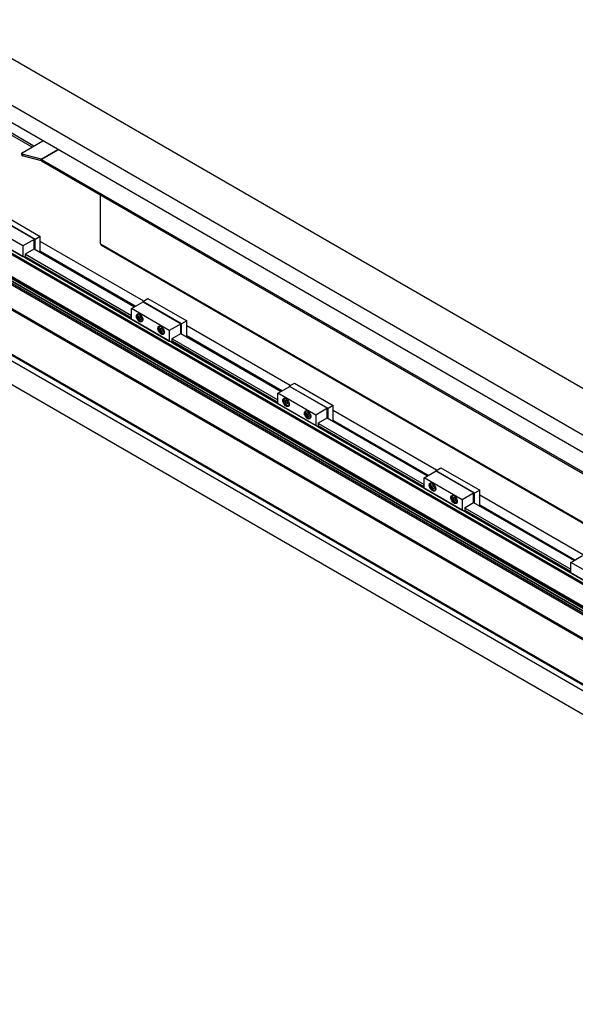
# Model space of a CAD drawing. Units: millimetres. Extents: x 20 to 410, y 10 to 287.
# Drawn here: x 289 to 312, y 149 to 189 of the extents above; entities that cross this region are included whole.
import ezdxf

# ---------------------------------------------------------------- set-up
doc = ezdxf.new("R2010")
doc.units = ezdxf.units.MM

msp = doc.modelspace()

# ---------------------------------------------------------------- linework, layer by layer
at = {"color": 7, "linetype": 'Continuous', "lineweight": 25}
for p, q in [((333.052664, 162.448883), (286.224517, 189.482197)), ((289.903075, 184.298969), (282.134021, 188.783949)), ((333.052664, 160.530324), (284.562816, 188.522917)), ((332.616864, 160.067432), (283.855709, 188.216648)), ((333.052664, 154.406261), (279.188805, 185.501205)), ((279.245373, 185.533861), (333.052664, 154.471574)), ((333.052664, 154.589953), (279.347904, 185.593051)), ((333.052664, 153.414325), (278.32967, 185.005237)), ((278.421594, 185.058304), (333.052664, 153.520458)), ((333.052664, 153.469425), (278.421594, 185.00727)), ((278.119306, 184.883796), (333.052664, 153.171444)), ((333.052664, 153.22451), (278.165268, 184.91033)), ((278.264262, 184.967478), (333.052664, 153.338808)), ((333.052664, 153.310229), (278.264262, 184.938899)), ((333.052664, 153.453089), (278.44811, 184.975626)), ((289.424979, 184.02297), (290.272569, 184.512274)), ((278.119306, 183.912689), (332.730032, 152.386588)), ((278.190016, 183.81208), (332.665418, 152.3641)), ((289.39531, 183.984627), (289.409036, 183.917549)), ((289.422569, 183.963854), (289.436295, 183.896776)), ((290.196794, 183.756462), (289.422569, 183.963854)), ((290.21052, 183.689385), (289.436295, 183.896776)), ((290.21052, 183.689385), (290.196794, 183.756462)), ((290.21967, 183.746734), (290.21967, 183.685493)), ((290.21967, 183.746734), (332.410614, 159.39042)), ((290.21967, 183.685493), (332.410614, 159.32918)), ((292.641511, 180.286415), (292.641511, 182.287394)), ((278.119306, 181.7722), (333.052664, 150.059848)), ((278.190016, 181.95445), (333.052664, 150.282917)), ((333.052664, 150.319656), (278.221836, 181.972819)), ((289.954505, 180.470156), (288.363515, 181.388616)), ((288.381193, 181.37841), (289.936828, 180.480362)), ((288.575647, 181.511077), (290.166637, 180.592618)), ((289.450692, 180.199721), (287.895057, 181.09777)), ((278.119306, 180.801092), (333.052664, 149.08874)), ((287.895057, 180.668025), (289.450692, 179.769977)), ((290.166637, 180.592618), (289.954505, 180.470156)), ((290.166637, 179.939425), (290.166637, 180.592618)), ((289.936828, 180.480362), (289.450692, 180.199721)), ((289.450692, 180.199721), (289.450692, 179.769977)), ((289.91915, 180.429329), (289.936828, 180.439535)), ((289.91915, 180.0823), (289.91915, 180.429329)), ((289.936828, 180.439535), (289.936828, 180.480362)), ((289.954505, 180.061886), (289.954505, 180.470156)), ((292.667405, 180.229184), (333.052664, 156.91527)), ((289.450692, 179.769977), (289.457762, 179.756754)), ((289.565597, 179.878198), (289.91915, 180.0823)), ((289.565597, 179.714889), (289.565597, 179.878198)), ((289.565597, 179.857784), (293.905464, 177.352432)), ((293.905464, 177.252405), (289.565597, 179.757758)), ((289.919147, 180.082298), (294.03799, 177.704541)), ((289.583274, 179.725094), (289.565597, 179.7353)), ((289.583274, 179.725094), (289.565597, 179.714889)), ((289.583274, 179.684297), (289.583274, 179.725094)), ((293.910195, 177.189444), (289.583274, 179.687322)), ((293.905464, 177.628036), (294.3916, 177.908676)), ((294.373923, 177.918881), (294.586055, 178.041342)), ((295.964913, 177.000422), (294.373923, 177.918881)), ((294.373923, 177.918881), (294.373923, 177.898471)), ((294.3916, 177.908676), (295.947235, 177.010627)), ((294.586055, 178.041342), (296.177045, 177.122883)), ((293.905464, 177.198291), (293.905464, 177.628036)), ((295.461099, 176.729987), (293.905464, 177.628036)), ((294.206871, 177.418152), (294.183078, 177.404417)), ((294.23742, 177.339261), (294.198594, 177.30699)), ((294.24475, 177.333635), (294.198594, 177.30699)), ((294.297844, 177.292893), (294.23742, 177.339261)), ((293.905464, 177.198291), (295.461099, 176.300242)), ((293.912535, 177.185069), (293.905464, 177.198291)), ((294.198594, 177.30699), (294.220192, 177.228351)), ((294.302517, 177.275877), (294.220192, 177.228351)), ((294.220192, 177.228351), (294.280616, 177.181984)), ((294.280616, 177.181984), (294.319442, 177.214255)), ((294.319442, 177.214255), (294.297844, 177.292893)), ((294.345565, 177.122951), (294.369358, 177.136687)), ((295.947235, 177.010627), (295.461099, 176.729987)), ((295.929558, 176.959595), (295.947235, 176.9698)), ((295.929558, 176.612565), (295.929558, 176.959595)), ((295.947235, 176.9698), (295.947235, 177.010627)), ((296.177045, 177.122883), (295.964913, 177.000422)), ((295.964913, 176.592152), (295.964913, 177.000422)), ((296.177045, 176.46969), (296.177045, 177.122883)), ((295.090755, 176.907897), (295.066961, 176.894162)), ((295.123301, 176.828677), (295.082858, 176.798925)), ((295.127922, 176.824939), (295.082858, 176.798925)), ((295.082858, 176.798925), (295.102459, 176.720615)), ((295.186145, 176.768926), (295.102459, 176.720615)), ((295.102459, 176.720615), (295.162502, 176.672058)), ((295.183344, 176.780119), (295.123301, 176.828677)), ((295.162502, 176.672058), (295.202945, 176.70181)), ((295.184983, 176.60649), (295.169036, 176.610914)), ((295.202945, 176.70181), (295.183344, 176.780119)), ((295.229448, 176.612696), (295.253242, 176.626431)), ((295.461099, 176.729987), (295.461099, 176.300242)), ((295.576004, 176.408463), (295.929558, 176.612565)), ((295.929555, 176.612563), (300.048397, 174.234806)), ((295.461099, 176.300242), (295.468169, 176.28702)), ((295.576004, 176.245155), (295.576004, 176.408463)), ((295.576004, 176.38805), (299.915872, 173.882697)), ((299.915872, 173.782671), (295.576004, 176.288023)), ((295.593682, 176.25536), (295.576004, 176.265565)), ((295.593682, 176.25536), (295.576004, 176.245155)), ((295.593682, 176.214563), (295.593682, 176.25536)), ((299.920603, 173.719709), (295.593682, 176.217588)), ((300.38433, 174.449147), (300.596462, 174.571608)), ((300.596462, 174.571608), (302.187453, 173.653149)), ((299.915872, 174.158301), (300.402008, 174.438942)), ((299.915872, 173.728556), (299.915872, 174.158301)), ((301.471507, 173.260252), (299.915872, 174.158301)), ((301.975321, 173.530687), (300.38433, 174.449147)), ((300.38433, 174.449147), (300.38433, 174.428736)), ((300.402008, 174.438942), (301.957643, 173.540893)), ((299.915872, 173.728556), (301.471507, 172.830508)), ((299.922942, 173.715334), (299.915872, 173.728556)), ((300.217279, 173.948418), (300.193485, 173.934682)), ((300.247827, 173.869526), (300.209001, 173.837255)), ((300.255158, 173.863901), (300.209001, 173.837255)), ((300.209001, 173.837255), (300.2306, 173.758617)), ((300.312925, 173.806142), (300.2306, 173.758617)), ((300.2306, 173.758617), (300.291024, 173.712249)), ((300.308251, 173.823159), (300.247827, 173.869526)), ((300.291024, 173.712249), (300.32985, 173.74452)), ((300.32985, 173.74452), (300.308251, 173.823159)), ((300.355972, 173.653216), (300.379766, 173.666952)), ((301.101162, 173.438163), (301.077369, 173.424427)), ((301.133708, 173.358942), (301.093266, 173.32919)), ((301.138329, 173.355205), (301.093266, 173.32919)), ((301.093266, 173.32919), (301.112866, 173.250881)), ((301.196553, 173.299192), (301.112866, 173.250881)), ((301.193752, 173.310385), (301.133708, 173.358942)), ((301.213352, 173.232075), (301.193752, 173.310385)), ((301.957643, 173.540893), (301.471507, 173.260252)), ((301.939965, 173.48986), (301.957643, 173.500066)), ((301.939965, 173.142831), (301.939965, 173.48986)), ((301.957643, 173.500066), (301.957643, 173.540893)), ((302.187453, 173.653149), (301.975321, 173.530687)), ((301.975321, 173.122417), (301.975321, 173.530687)), ((302.187453, 172.999956), (302.187453, 173.653149)), ((301.112866, 173.250881), (301.17291, 173.202323)), ((301.17291, 173.202323), (301.213352, 173.232075)), ((301.195391, 173.136755), (301.179444, 173.141179)), ((301.239856, 173.142961), (301.263649, 173.156697)), ((301.471507, 173.260252), (301.471507, 172.830508)), ((301.586412, 172.938729), (301.939965, 173.142831)), ((301.586412, 172.77542), (301.586412, 172.938729)), ((301.586412, 172.918315), (305.92628, 170.412963)), ((301.939962, 173.142829), (306.058805, 170.765072)), ((301.471507, 172.830508), (301.478577, 172.817285)), ((305.92628, 170.312936), (301.586412, 172.818289)), ((301.60409, 172.785626), (301.586412, 172.795831)), ((301.60409, 172.785626), (301.586412, 172.77542)), ((301.60409, 172.744828), (301.60409, 172.785626)), ((305.93101, 170.249975), (301.60409, 172.747853)), ((305.92628, 170.688567), (306.412416, 170.969207)), ((306.394738, 170.979412), (306.60687, 171.101873)), ((307.985728, 170.060953), (306.394738, 170.979412)), ((306.394738, 170.979412), (306.394738, 170.959002)), ((306.412416, 170.969207), (307.968051, 170.071158)), ((306.60687, 171.101873), (308.19786, 170.183414)), ((305.92628, 170.258822), (305.92628, 170.688567)), ((307.481915, 169.790518), (305.92628, 170.688567)), ((306.227687, 170.478683), (306.203893, 170.464948)), ((305.92628, 170.258822), (307.481915, 169.360773)), ((305.93335, 170.2456), (305.92628, 170.258822)), ((306.258235, 170.399792), (306.219409, 170.367521)), ((306.265566, 170.394166), (306.219409, 170.367521)), ((306.219409, 170.367521), (306.241007, 170.288882)), ((306.323333, 170.336408), (306.241007, 170.288882)), ((306.241007, 170.288882), (306.301431, 170.242515)), ((306.318659, 170.353424), (306.258235, 170.399792)), ((306.301431, 170.242515), (306.340257, 170.274786)), ((306.340257, 170.274786), (306.318659, 170.353424)), ((306.36638, 170.183482), (306.390173, 170.197218)), ((307.968051, 170.071158), (307.481915, 169.790518)), ((307.968051, 170.030331), (307.968051, 170.071158)), ((308.19786, 170.183414), (307.985728, 170.060953)), ((307.985728, 169.652683), (307.985728, 170.060953)), ((308.19786, 169.530221), (308.19786, 170.183414)), ((307.11157, 169.968428), (307.087777, 169.954693)), ((307.144116, 169.889208), (307.103673, 169.859456)), ((307.148737, 169.885471), (307.103673, 169.859456)), ((307.103673, 169.859456), (307.123274, 169.781146)), ((307.206961, 169.829457), (307.123274, 169.781146)), ((307.123274, 169.781146), (307.183317, 169.732589)), ((307.204159, 169.84065), (307.144116, 169.889208)), ((307.183317, 169.732589), (307.22376, 169.762341)), ((307.205799, 169.667021), (307.189851, 169.671445)), ((307.22376, 169.762341), (307.204159, 169.84065)), ((307.250263, 169.673227), (307.274057, 169.686962)), ((307.481915, 169.790518), (307.481915, 169.360773)), ((307.59682, 169.468994), (307.950373, 169.673096)), ((307.95037, 169.673094), (312.069212, 167.295337)), ((307.950373, 170.020126), (307.968051, 170.030331)), ((307.950373, 169.673096), (307.950373, 170.020126)), ((307.481915, 169.360773), (307.488985, 169.347551)), ((307.59682, 169.305686), (307.59682, 169.468994)), ((307.59682, 169.448581), (311.936687, 166.943228)), ((311.936687, 166.843202), (307.59682, 169.348554)), ((307.614497, 169.315891), (307.59682, 169.326096)), ((307.614497, 169.315891), (307.59682, 169.305686)), ((307.614497, 169.275094), (307.614497, 169.315891)), ((311.941418, 166.78024), (307.614497, 169.278119)), ((311.936687, 167.218832), (312.422823, 167.499473)), ((311.936687, 166.789088), (311.936687, 167.218832)), ((313.492322, 166.320783), (311.936687, 167.218832)), ((311.936687, 166.789088), (313.492322, 165.891039)), ((311.943757, 166.775865), (311.936687, 166.789088))]:
    msp.add_line(p, q, dxfattribs=at)
at = {"color": 8, "linetype": 'Continuous', "lineweight": 25}
for p, q in [((289.82986, 184.256703), (282.134021, 188.699416)), ((290.196794, 183.756462), (290.889304, 184.15624)), ((290.909168, 184.144773), (290.21967, 183.746734)), ((294.409221, 177.939258), (290.166637, 180.388449)), ((292.641511, 180.286415), (333.052664, 156.957553)), ((294.073316, 177.724934), (290.166637, 179.980212)), ((300.419628, 174.469524), (296.177045, 176.918715)), ((300.083724, 174.2552), (296.177045, 176.510478)), ((306.430036, 170.999789), (302.187453, 173.44898)), ((306.094131, 170.785465), (302.187453, 173.040743)), ((312.440444, 167.530055), (308.19786, 169.979246)), ((312.104539, 167.315731), (308.19786, 169.571009))]:
    msp.add_line(p, q, dxfattribs=at)
at = {"color": 7, "linetype": 'Continuous', "lineweight": 25, "flags": 128}
for points in [[(289.424979, 184.02297), (289.412496, 184.014655), (289.403118, 184.005956), (289.397205, 183.997208), (289.394984, 183.988747), (289.39654, 183.980898), (289.401814, 183.973963), (289.410603, 183.968207), (289.422569, 183.963854)], [(294.24134, 177.403518), (294.269842, 177.383486), (294.29701, 177.357231), (294.321576, 177.325981), (294.34239, 177.291198), (294.358478, 177.254509), (294.36909, 177.217628), (294.373728, 177.18228), (294.372176, 177.150118), (294.364506, 177.122646), (294.351077, 177.101149), (294.332517, 177.086631), (294.309694, 177.079771), (294.283674, 177.080891), (294.255675, 177.089938), (294.227006, 177.106488), (294.199006, 177.129769), (294.172987, 177.158691), (294.150163, 177.191901), (294.131603, 177.227848), (294.118174, 177.264851), (294.110504, 177.301178), (294.108952, 177.335132), (294.11359, 177.365124), (294.124202, 177.389754), (294.140291, 177.407867), (294.161105, 177.418619), (294.18567, 177.421506), (294.212839, 177.416393), (294.24134, 177.403518)], [(294.162836, 177.37683), (294.158274, 177.368626), (294.150872, 177.34361), (294.149754, 177.313772), (294.154986, 177.280844), (294.166265, 177.246742), (294.182933, 177.213446), (294.204024, 177.182891), (294.22831, 177.156854), (294.254382, 177.136848), (294.280722, 177.124035), (294.29591, 177.120146)], [(295.125224, 176.893263), (295.153725, 176.873231), (295.180894, 176.846976), (295.205459, 176.815726), (295.226273, 176.780943), (295.242362, 176.744254), (295.252974, 176.707373), (295.257612, 176.672025), (295.25606, 176.639863), (295.24839, 176.612391), (295.234961, 176.590894), (295.216401, 176.576376), (295.193577, 176.569516), (295.167557, 176.570636), (295.139558, 176.579683), (295.110889, 176.596233), (295.08289, 176.619514), (295.05687, 176.648436), (295.034047, 176.681646), (295.015487, 176.717593), (295.002058, 176.754596), (294.994388, 176.790923), (294.992836, 176.824877), (294.997474, 176.854869), (295.008085, 176.879498), (295.024174, 176.897612), (295.044988, 176.908364), (295.069554, 176.911251), (295.096722, 176.906137), (295.125224, 176.893263)], [(295.041761, 176.857517), (295.037518, 176.845978), (295.033374, 176.818237), (295.035594, 176.786552), (295.044052, 176.752764), (295.058253, 176.718836), (295.077375, 176.686741), (295.100304, 176.658344), (295.125709, 176.635295), (295.152114, 176.618933), (295.177983, 176.61021)], [(295.229448, 176.612696), (295.209097, 176.605752), (295.184983, 176.60649)], [(300.251748, 173.933784), (300.280249, 173.913751), (300.307418, 173.887496), (300.331983, 173.856247), (300.352797, 173.821464), (300.368886, 173.784774), (300.379498, 173.747893), (300.384136, 173.712545), (300.382584, 173.680384), (300.374914, 173.652912), (300.361485, 173.631414), (300.342925, 173.616896), (300.320101, 173.610037), (300.294082, 173.611157), (300.266083, 173.620203), (300.237413, 173.636754), (300.209414, 173.660034), (300.183394, 173.688956), (300.160571, 173.722167), (300.142011, 173.758114), (300.128582, 173.795116), (300.120912, 173.831444), (300.11936, 173.865397), (300.123998, 173.89539), (300.13461, 173.920019), (300.150698, 173.938133), (300.171512, 173.948885), (300.196078, 173.951771), (300.223247, 173.946658), (300.251748, 173.933784)], [(300.173244, 173.907096), (300.168682, 173.898892), (300.161279, 173.873876), (300.160162, 173.844037), (300.165394, 173.81111), (300.176672, 173.777007), (300.193341, 173.743711), (300.214431, 173.713157), (300.238718, 173.68712), (300.264789, 173.667114), (300.29113, 173.654301), (300.306318, 173.650412)], [(301.135631, 173.423529), (301.164133, 173.403496), (301.191301, 173.377241), (301.215867, 173.345992), (301.236681, 173.311209), (301.25277, 173.274519), (301.263381, 173.237638), (301.268019, 173.20229), (301.266467, 173.170129), (301.258797, 173.142657), (301.245368, 173.121159), (301.226808, 173.106641), (301.203985, 173.099782), (301.177965, 173.100902), (301.149966, 173.109948), (301.121297, 173.126499), (301.093298, 173.149779), (301.067278, 173.178701), (301.044454, 173.211912), (301.025894, 173.247859), (301.012465, 173.284861), (301.004795, 173.321188), (301.003243, 173.355142), (301.007881, 173.385135), (301.018493, 173.409764), (301.034582, 173.427878), (301.055396, 173.438629), (301.079961, 173.441516), (301.10713, 173.436403), (301.135631, 173.423529)], [(301.052169, 173.387783), (301.047926, 173.376244), (301.043781, 173.348503), (301.046002, 173.316818), (301.054459, 173.283029), (301.068661, 173.249102), (301.087782, 173.217007), (301.110712, 173.188609), (301.136117, 173.16556), (301.162521, 173.149199), (301.18839, 173.140475)], [(301.239856, 173.142961), (301.219504, 173.136018), (301.195391, 173.136755)], [(306.262156, 170.46405), (306.290657, 170.444017), (306.317825, 170.417762), (306.342391, 170.386512), (306.363205, 170.351729), (306.379294, 170.31504), (306.389905, 170.278159), (306.394544, 170.242811), (306.392991, 170.210649), (306.385322, 170.183177), (306.371893, 170.16168), (306.353332, 170.147162), (306.330509, 170.140303), (306.304489, 170.141422), (306.27649, 170.150469), (306.247821, 170.167019), (306.219822, 170.1903), (306.193802, 170.219222), (306.170979, 170.252433), (306.152418, 170.288379), (306.138989, 170.325382), (306.13132, 170.361709), (306.129767, 170.395663), (306.134406, 170.425656), (306.145017, 170.450285), (306.161106, 170.468398), (306.18192, 170.47915), (306.206486, 170.482037), (306.233654, 170.476924), (306.262156, 170.46405)], [(306.183651, 170.437361), (306.17909, 170.429157), (306.171687, 170.404141), (306.170569, 170.374303), (306.175802, 170.341375), (306.18708, 170.307273), (306.203749, 170.273977), (306.224839, 170.243422), (306.249126, 170.217385), (306.275197, 170.197379), (306.301537, 170.184566), (306.316726, 170.180677)], [(307.146039, 169.953794), (307.17454, 169.933762), (307.201709, 169.907507), (307.226275, 169.876257), (307.247088, 169.841474), (307.263177, 169.804785), (307.273789, 169.767904), (307.278427, 169.732556), (307.276875, 169.700394), (307.269205, 169.672922), (307.255776, 169.651425), (307.237216, 169.636907), (307.214392, 169.630047), (307.188373, 169.631167), (307.160374, 169.640214), (307.131704, 169.656764), (307.103705, 169.680045), (307.077686, 169.708967), (307.054862, 169.742177), (307.036302, 169.778124), (307.022873, 169.815127), (307.015203, 169.851454), (307.013651, 169.885408), (307.018289, 169.9154), (307.028901, 169.94003), (307.04499, 169.958143), (307.065803, 169.968895), (307.090369, 169.971782), (307.117538, 169.966669), (307.146039, 169.953794)], [(307.062577, 169.918048), (307.058333, 169.906509), (307.054189, 169.878768), (307.05641, 169.847083), (307.064867, 169.813295), (307.079069, 169.779367), (307.09819, 169.747272), (307.12112, 169.718875), (307.146525, 169.695826), (307.172929, 169.679464), (307.198798, 169.670741)], [(307.250263, 169.673227), (307.229912, 169.666283), (307.205799, 169.667021)]]:
    msp.add_lwpolyline(points, dxfattribs=at)
at = {"color": 7, "linetype": 'Continuous', "lineweight": 25}
for centre, radius, start, end in [((289.439199, 183.928859), 0.032214, 200.553316, 264.8278748), ((290.171133, 183.66436), 0.09561, 59.4920884, 74.4316684), ((290.200256, 183.652544), 0.038244, 59.4920884, 74.4316684), ((292.702761, 180.279654), 0.061622, 173.7011523, 234.9866673), ((294.21431, 177.34432), 0.067728, 74.2392367, 117.4605869), ((294.20703, 177.2979), 0.10379, 50.9399862, 93.1831042), ((294.310056, 177.179366), 0.066659, 302.1870036, 345.8251738), ((294.194061, 177.197978), 0.174294, 353.2969349, 16.4597343), ((295.100828, 176.839264), 0.064503, 121.671135, 162.6488275), ((295.092773, 176.780176), 0.110731, 37.0536644, 97.2914121), ((295.136636, 176.69217), 0.116648, 325.3570322, 18.980064), ((300.224717, 173.874585), 0.067728, 74.2392367, 117.4605869), ((300.217437, 173.828166), 0.10379, 50.9399862, 93.1831042), ((300.320464, 173.709631), 0.066659, 302.1870036, 345.8251738), ((300.204469, 173.728244), 0.174294, 353.2969349, 16.4597343), ((301.111236, 173.36953), 0.064503, 121.671135, 162.6488275), ((301.103181, 173.310441), 0.110731, 37.0536644, 97.2914121), ((301.147044, 173.222435), 0.116648, 325.3570322, 18.980064), ((306.235125, 170.404851), 0.067728, 74.2392367, 117.4605869), ((306.227845, 170.358431), 0.10379, 50.9399862, 93.1831042), ((306.330871, 170.239897), 0.066659, 302.1870036, 345.8251738), ((306.214877, 170.258509), 0.174294, 353.2969349, 16.4597343), ((307.121644, 169.899795), 0.064503, 121.671135, 162.6488275), ((307.113589, 169.840707), 0.110731, 37.0536644, 97.2914121), ((307.157451, 169.752701), 0.116648, 325.3570322, 18.980064)]:
    msp.add_arc(centre, radius, start, end, dxfattribs=at)
at = {"color": 8, "linetype": 'Continuous', "lineweight": 25}
for centre, radius, start, end in [((294.208394, 177.348193), 0.053811, 97.611472, 147.8469856), ((294.306054, 177.180476), 0.061176, 260.4558095, 357.3374154), ((295.093616, 176.835805), 0.056217, 105.3653874, 157.2798646), ((295.097512, 176.837715), 0.064184, 77.3661266, 118.423172), ((295.191696, 176.665489), 0.056954, 256.0673179, 315.9098689), ((295.194357, 176.668773), 0.066152, 302.0370496, 345.5697199), ((300.218802, 173.878459), 0.053811, 97.611472, 147.8469856), ((300.316461, 173.710741), 0.061176, 260.4558095, 357.3374154), ((301.104023, 173.36607), 0.056217, 105.3653874, 157.2798646), ((301.107919, 173.36798), 0.064184, 77.3661266, 118.423172), ((301.202104, 173.195754), 0.056954, 256.0673179, 315.9098689), ((301.204764, 173.199039), 0.066152, 302.0370496, 345.5697199), ((306.229209, 170.408724), 0.053811, 97.611472, 147.8469856), ((306.326869, 170.241007), 0.061176, 260.4558095, 357.3374154), ((307.114431, 169.896336), 0.056217, 105.3653874, 157.2798646), ((307.118327, 169.898246), 0.064184, 77.3661266, 118.423172), ((307.212511, 169.72602), 0.056954, 256.0673179, 315.9098689), ((307.215172, 169.729304), 0.066152, 302.0370496, 345.5697199)]:
    msp.add_arc(centre, radius, start, end, dxfattribs=at)

doc.saveas('drawing.dxf')
